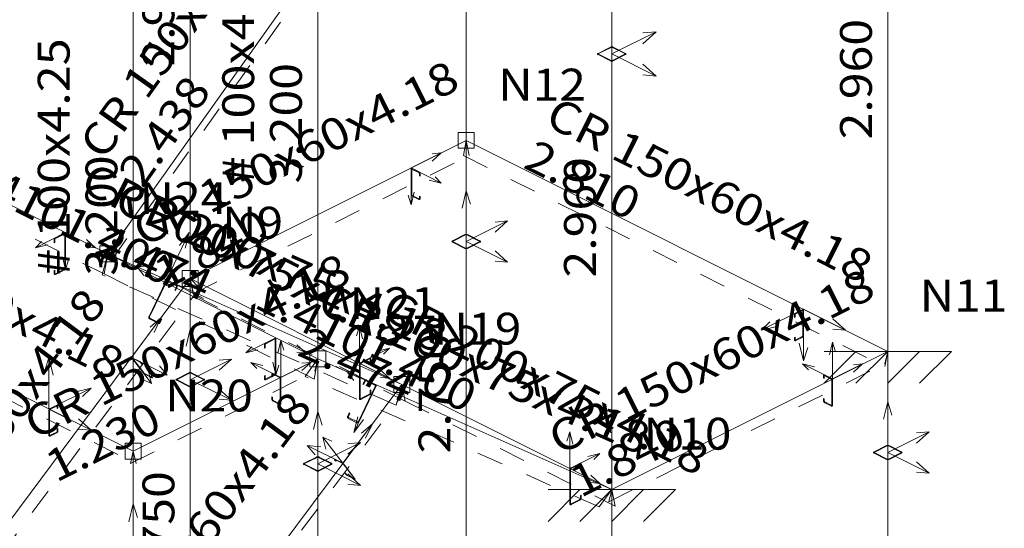
# Model space of a CAD drawing. Units: millimetres. Extents: x 3753 to 4114, y 715 to 856.
# Drawn here: x 3979 to 3982, y 822 to 824 of the extents above; entities that cross this region are included whole.
import ezdxf
from ezdxf.enums import TextEntityAlignment as Align

# ---------------------------------------------------------------- set-up
doc = ezdxf.new("R2010")
doc.units = ezdxf.units.MM
doc.header["$LTSCALE"] = 0.31
doc.linetypes.add('CYPE_PUNTO', pattern=[0.075, 0, -0.075])
doc.linetypes.add('CYPE_RAYAPUNTO', pattern=[0.4125, 0.2025, -0.105, 0, -0.105])
for name, color, linetype, lineweight in [('BARRAS_DE_ACO', 7, 'Continuous', 9), ('COMPRIMENTOS_DAS_BARRAS', 2, 'Continuous', 9), ('EIXOS_NA_DIRECAO_X', 12, 'Continuous', 9), ('EIXOS_NA_DIRECAO_Y', 9, 'Continuous', 9), ('EIXOS_NA_DIRECAO_Z', 10, 'Continuous', 9), ('NOS', 152, 'Continuous', 9), ('REFERENCIA_DAS_BARRAS', 2, 'Continuous', 9), ('REFERENCIAS_DOS_NOS', 2, 'Continuous', 9)]:
    doc.layers.add(name, color=color, linetype=linetype, lineweight=lineweight)
doc.styles.add('CYPETXT', font='romans', dxfattribs={"height": 0.2})

# ---------------------------------------------------------------- blocks, each defined once
blk = doc.blocks.new('RXRYRZRXXRYYRZZ')
at = {"layer": 'NOS'}
for p, q in [((-0.3, 0.075), (0.3, 0.075)), ((-0.15, 0.075), (-0.3, -0.075)), ((0, 0.075), (-0.15, -0.075)), ((0.15, 0.075), (0, -0.075)), ((0.3, 0.075), (0.15, -0.075))]:
    blk.add_line(p, q, dxfattribs=at)

msp = doc.modelspace()

# ---------------------------------------------------------------- linework, layer by layer
at = {"layer": 'BARRAS_DE_ACO'}
for p, q in [((3980.3592, 823.795), (3980.3592, 825.8457)), ((3979.3183, 823.2746), (3979.3183, 825.3253)), ((3979.7992, 822.9716), (3979.7992, 825.1886)), ((3981.9488, 823.0002), (3981.9488, 825.0509)), ((3979.0072, 823.3675), (3980.1159, 824.9265)), ((3979.1034, 822.6237), (3979.1034, 824.8407)), ((3980.9079, 822.4798), (3980.9079, 824.5305)), ((3979.3183, 823.2746), (3980.3592, 823.795)), ((3980.3592, 823.795), (3981.9488, 823.0002)), ((3980.3592, 821.8897), (3980.3592, 823.795)), ((3978.2096, 823.7663), (3979.0072, 823.3675)), ((3977.5138, 823.4184), (3979.1034, 822.6237)), ((3979.0072, 823.3675), (3979.7992, 822.9716)), ((3980.1159, 822.8757), (3979.0072, 823.3675)), ((3978.2096, 821.7883), (3979.3183, 823.2746)), ((3979.3183, 823.2746), (3980.1159, 822.8757)), ((3979.3183, 821.3693), (3979.3183, 823.2746)), ((3980.9079, 822.4798), (3981.9488, 823.0002)), ((3981.9488, 821.0949), (3981.9488, 823.0002)), ((3979.1034, 822.6237), (3979.7992, 822.9716)), ((3980.9079, 822.4798), (3979.7992, 822.9716)), ((3979.7992, 820.9936), (3979.7992, 822.9716)), ((3979.0072, 821.3895), (3980.1159, 822.8757)), ((3980.1159, 822.8757), (3980.9079, 822.4798)), ((3979.1034, 820.6457), (3979.1034, 822.6237)), ((3980.9079, 820.5745), (3980.9079, 822.4798))]:
    msp.add_line(p, q, dxfattribs=at)
at = {"layer": 'BARRAS_DE_ACO', "linetype": 'CYPE_RAYAPUNTO'}
for p, q in [((3979.0216, 823.3438), (3980.1304, 824.9027)), ((3979.3291, 823.2172), (3980.37, 823.7376)), ((3980.3484, 823.7376), (3981.9379, 822.9428)), ((3978.1964, 823.6905), (3978.9941, 823.2917)), ((3977.5246, 823.3719), (3979.1142, 822.5771)), ((3980.0946, 822.797), (3978.9858, 823.2888)), ((3978.9941, 823.2917), (3979.786, 822.8957)), ((3978.2444, 821.7521), (3979.3531, 823.2383)), ((3979.3315, 823.2118), (3980.1291, 822.813)), ((3979.0925, 822.5771), (3979.7883, 822.925)), ((3980.8971, 822.4332), (3981.9379, 822.9536)), ((3980.8602, 822.4142), (3979.7515, 822.906)), ((3979.0204, 821.3641), (3980.1291, 822.8503)), ((3980.1291, 822.813), (3980.921, 822.4171))]:
    msp.add_line(p, q, dxfattribs=at)
at = {"layer": 'BARRAS_DE_ACO', "linetype": 'CYPE_PUNTO'}
for p, q in [((3980.3592, 823.795), (3980.3484, 823.7376)), ((3980.3592, 823.795), (3980.37, 823.7376)), ((3979.0072, 823.3675), (3978.9858, 823.2888)), ((3979.0072, 823.3675), (3978.9941, 823.2917)), ((3979.0072, 823.3675), (3978.9941, 823.2917)), ((3979.0072, 823.3675), (3979.0216, 823.3438)), ((3979.3183, 823.2746), (3979.3315, 823.2118)), ((3979.3183, 823.2746), (3979.3291, 823.2172)), ((3979.3183, 823.2746), (3979.3531, 823.2383)), ((3981.9488, 823.0002), (3981.9379, 822.9536)), ((3981.9488, 823.0002), (3981.9379, 822.9428)), ((3979.7992, 822.9716), (3979.7515, 822.906)), ((3979.7992, 822.9716), (3979.786, 822.8957)), ((3979.7992, 822.9716), (3979.7883, 822.925)), ((3980.1159, 822.8757), (3980.0946, 822.797)), ((3980.1159, 822.8757), (3980.1291, 822.813)), ((3980.1159, 822.8757), (3980.1291, 822.813)), ((3980.1159, 822.8757), (3980.1291, 822.8503)), ((3979.1034, 822.6237), (3979.0925, 822.5771)), ((3979.1034, 822.6237), (3979.1142, 822.5771)), ((3980.9079, 822.4798), (3980.8602, 822.4142)), ((3980.9079, 822.4798), (3980.8971, 822.4332)), ((3980.9079, 822.4798), (3980.921, 822.4171))]:
    msp.add_line(p, q, dxfattribs=at)
at = {"layer": 'BARRAS_DE_ACO'}
for points in [[(3980.9031, 824.0945), (3980.9041, 824.0941), (3980.9053, 824.0937), (3980.9066, 824.0936), (3980.9079, 824.0935), (3980.9092, 824.0936), (3980.9105, 824.0937), (3980.9117, 824.0941), (3980.9127, 824.0945), (3980.9597, 824.118), (3980.9605, 824.1185), (3980.9611, 824.1191), (3980.9615, 824.1197), (3980.9616, 824.1204), (3980.9615, 824.121), (3980.9611, 824.1217), (3980.9605, 824.1223), (3980.9597, 824.1228), (3980.9127, 824.1462), (3980.9117, 824.1467), (3980.9105, 824.147), (3980.9092, 824.1472), (3980.9079, 824.1472), (3980.9066, 824.1472), (3980.9053, 824.147), (3980.9041, 824.1467), (3980.9031, 824.1462), (3980.8561, 824.1228), (3980.8553, 824.1223), (3980.8547, 824.1217), (3980.8543, 824.121), (3980.8541, 824.1204), (3980.8543, 824.1197), (3980.8547, 824.1191), (3980.8553, 824.1185), (3980.8561, 824.118), (3980.9031, 824.0945)], [(3980.8585, 824.1192), (3980.8581, 824.1194), (3980.8578, 824.1197), (3980.8576, 824.12), (3980.8575, 824.1204), (3980.8576, 824.1207), (3980.8578, 824.121), (3980.8581, 824.1213), (3980.8585, 824.1216), (3980.9055, 824.145), (3980.906, 824.1453), (3980.9066, 824.1454), (3980.9072, 824.1455), (3980.9079, 824.1455), (3980.9086, 824.1455), (3980.9092, 824.1454), (3980.9098, 824.1453), (3980.9103, 824.145), (3980.9573, 824.1216), (3980.9577, 824.1213), (3980.958, 824.121), (3980.9582, 824.1207), (3980.9582, 824.1204), (3980.9582, 824.12), (3980.958, 824.1197), (3980.9577, 824.1194), (3980.9573, 824.1192), (3980.9103, 824.0957), (3980.9098, 824.0955), (3980.9092, 824.0953), (3980.9086, 824.0952), (3980.9079, 824.0952), (3980.9072, 824.0952), (3980.9066, 824.0953), (3980.906, 824.0955), (3980.9055, 824.0957), (3980.8585, 824.1192)], [(3980.1557, 823.6856), (3980.1553, 823.6858), (3980.1548, 823.6859), (3980.1544, 823.6858), (3980.1541, 823.6856), (3980.1538, 823.6853), (3980.1536, 823.6849), (3980.1534, 823.6845), (3980.1534, 823.6839), (3980.1534, 823.5916), (3980.1534, 823.591), (3980.1536, 823.5904), (3980.1538, 823.5898), (3980.1541, 823.5892), (3980.1544, 823.5887), (3980.1548, 823.5882), (3980.1553, 823.5878), (3980.1557, 823.5875), (3980.1802, 823.5753), (3980.1807, 823.5751), (3980.1811, 823.575), (3980.1815, 823.5751), (3980.1819, 823.5753), (3980.1822, 823.5756), (3980.1824, 823.576), (3980.1825, 823.5764), (3980.1826, 823.577), (3980.1826, 823.585), (3980.185, 823.5839), (3980.185, 823.5758), (3980.1849, 823.5747), (3980.1846, 823.5738), (3980.1842, 823.573), (3980.1836, 823.5724), (3980.1828, 823.572), (3980.182, 823.5719), (3980.1811, 823.572), (3980.1802, 823.5724), (3980.1557, 823.5846), (3980.1548, 823.5852), (3980.1539, 823.586), (3980.1531, 823.5869), (3980.1524, 823.588), (3980.1518, 823.5892), (3980.1514, 823.5904), (3980.1511, 823.5916), (3980.151, 823.5928), (3980.151, 823.6851), (3980.1511, 823.6862), (3980.1514, 823.6871), (3980.1518, 823.6879), (3980.1524, 823.6885), (3980.1531, 823.6889), (3980.1539, 823.689), (3980.1548, 823.6889), (3980.1557, 823.6885), (3980.1802, 823.6763), (3980.1811, 823.6757), (3980.182, 823.6749), (3980.1828, 823.674), (3980.1836, 823.6729), (3980.1842, 823.6718), (3980.1846, 823.6705), (3980.1849, 823.6693), (3980.185, 823.6681), (3980.185, 823.6601), (3980.1826, 823.6613), (3980.1826, 823.6693), (3980.1825, 823.6699), (3980.1824, 823.6705), (3980.1822, 823.6711), (3980.1819, 823.6717), (3980.1815, 823.6723), (3980.1811, 823.6727), (3980.1807, 823.6731), (3980.1802, 823.6734), (3980.1557, 823.6856)], [(3978.8429, 823.442), (3978.8434, 823.4422), (3978.8438, 823.4423), (3978.8443, 823.4422), (3978.8446, 823.442), (3978.8449, 823.4417), (3978.8451, 823.4413), (3978.8453, 823.4409), (3978.8453, 823.4403), (3978.8453, 823.3133), (3978.8453, 823.3128), (3978.8451, 823.3121), (3978.8449, 823.3115), (3978.8446, 823.3109), (3978.8443, 823.3104), (3978.8438, 823.3099), (3978.8434, 823.3095), (3978.8429, 823.3093), (3978.81, 823.2928), (3978.8095, 823.2926), (3978.8091, 823.2925), (3978.8087, 823.2926), (3978.8083, 823.2928), (3978.808, 823.2931), (3978.8078, 823.2935), (3978.8077, 823.2939), (3978.8076, 823.2945), (3978.8076, 823.306), (3978.8052, 823.3048), (3978.8052, 823.2933), (3978.8053, 823.2922), (3978.8056, 823.2913), (3978.806, 823.2905), (3978.8066, 823.2899), (3978.8073, 823.2895), (3978.8082, 823.2894), (3978.8091, 823.2895), (3978.81, 823.2899), (3978.8429, 823.3064), (3978.8439, 823.3069), (3978.8448, 823.3077), (3978.8456, 823.3087), (3978.8463, 823.3097), (3978.8469, 823.3109), (3978.8473, 823.3121), (3978.8476, 823.3133), (3978.8477, 823.3145), (3978.8477, 823.4415), (3978.8476, 823.4426), (3978.8473, 823.4435), (3978.8469, 823.4443), (3978.8463, 823.4449), (3978.8456, 823.4453), (3978.8448, 823.4454), (3978.8439, 823.4453), (3978.8429, 823.4449), (3978.81, 823.4284), (3978.8091, 823.4279), (3978.8082, 823.4271), (3978.8073, 823.4262), (3978.8066, 823.4251), (3978.806, 823.4239), (3978.8056, 823.4227), (3978.8053, 823.4215), (3978.8052, 823.4203), (3978.8052, 823.4088), (3978.8076, 823.4099), (3978.8076, 823.4215), (3978.8077, 823.4221), (3978.8078, 823.4227), (3978.808, 823.4233), (3978.8083, 823.4239), (3978.8087, 823.4244), (3978.8091, 823.4249), (3978.8095, 823.4253), (3978.81, 823.4255), (3978.8429, 823.442)], [(3980.3544, 823.3881), (3980.3554, 823.3876), (3980.3566, 823.3873), (3980.3579, 823.3871), (3980.3592, 823.3871), (3980.3605, 823.3871), (3980.3618, 823.3873), (3980.363, 823.3876), (3980.364, 823.3881), (3980.4109, 823.4115), (3980.4118, 823.412), (3980.4124, 823.4126), (3980.4128, 823.4133), (3980.4129, 823.4139), (3980.4128, 823.4146), (3980.4124, 823.4152), (3980.4118, 823.4158), (3980.4109, 823.4163), (3980.364, 823.4398), (3980.363, 823.4402), (3980.3618, 823.4405), (3980.3605, 823.4407), (3980.3592, 823.4408), (3980.3579, 823.4407), (3980.3566, 823.4405), (3980.3554, 823.4402), (3980.3544, 823.4398), (3980.3074, 823.4163), (3980.3066, 823.4158), (3980.3059, 823.4152), (3980.3056, 823.4146), (3980.3054, 823.4139), (3980.3056, 823.4133), (3980.3059, 823.4126), (3980.3066, 823.412), (3980.3074, 823.4115), (3980.3544, 823.3881)], [(3980.3098, 823.4127), (3980.3094, 823.413), (3980.3091, 823.4133), (3980.3089, 823.4136), (3980.3088, 823.4139), (3980.3089, 823.4143), (3980.3091, 823.4146), (3980.3094, 823.4149), (3980.3098, 823.4151), (3980.3568, 823.4386), (3980.3573, 823.4388), (3980.3579, 823.439), (3980.3585, 823.4391), (3980.3592, 823.4391), (3980.3598, 823.4391), (3980.3605, 823.439), (3980.3611, 823.4388), (3980.3616, 823.4386), (3980.4085, 823.4151), (3980.409, 823.4149), (3980.4093, 823.4146), (3980.4095, 823.4143), (3980.4095, 823.4139), (3980.4095, 823.4136), (3980.4093, 823.4133), (3980.409, 823.413), (3980.4085, 823.4127), (3980.3616, 823.3893), (3980.3611, 823.389), (3980.3605, 823.3889), (3980.3598, 823.3888), (3980.3592, 823.3888), (3980.3585, 823.3888), (3980.3579, 823.3889), (3980.3573, 823.389), (3980.3568, 823.3893), (3980.3098, 823.4127)], [(3979.1661, 823.1255), (3979.1656, 823.1258), (3979.1653, 823.1262), (3979.165, 823.1267), (3979.1648, 823.1273), (3979.1647, 823.1279), (3979.1648, 823.1285), (3979.1649, 823.1291), (3979.1651, 823.1297), (3979.2284, 823.262), (3979.2287, 823.2625), (3979.2292, 823.263), (3979.2296, 823.2634), (3979.2301, 823.2637), (3979.2307, 823.2639), (3979.2312, 823.264), (3979.2317, 823.264), (3979.2322, 823.2638), (3979.2652, 823.2473), (3979.2656, 823.247), (3979.266, 823.2466), (3979.2663, 823.2461), (3979.2664, 823.2456), (3979.2665, 823.245), (3979.2665, 823.2444), (3979.2664, 823.2437), (3979.2661, 823.2431), (3979.2604, 823.2311), (3979.2627, 823.2299), (3979.2685, 823.2419), (3979.269, 823.2432), (3979.2692, 823.2444), (3979.2693, 823.2457), (3979.2691, 823.2469), (3979.2688, 823.248), (3979.2682, 823.249), (3979.2675, 823.2497), (3979.2666, 823.2503), (3979.2337, 823.2668), (3979.2327, 823.2672), (3979.2316, 823.2673), (3979.2306, 823.2671), (3979.2295, 823.2667), (3979.2285, 823.2661), (3979.2275, 823.2653), (3979.2267, 823.2643), (3979.2261, 823.2631), (3979.1628, 823.1309), (3979.1623, 823.1297), (3979.162, 823.1284), (3979.162, 823.1272), (3979.1621, 823.126), (3979.1625, 823.1248), (3979.163, 823.1239), (3979.1638, 823.1231), (3979.1646, 823.1225), (3979.1976, 823.106), (3979.1986, 823.1057), (3979.1996, 823.1056), (3979.2007, 823.1057), (3979.2018, 823.1061), (3979.2028, 823.1068), (3979.2037, 823.1076), (3979.2046, 823.1086), (3979.2052, 823.1097), (3979.211, 823.1217), (3979.2086, 823.1229), (3979.2028, 823.1109), (3979.2025, 823.1103), (3979.2021, 823.1098), (3979.2016, 823.1094), (3979.2011, 823.1091), (3979.2006, 823.1089), (3979.2, 823.1088), (3979.1995, 823.1089), (3979.199, 823.1091), (3979.1661, 823.1255)], [(3981.6261, 823.1539), (3981.6266, 823.1541), (3981.627, 823.1541), (3981.6274, 823.1541), (3981.6278, 823.1539), (3981.6281, 823.1536), (3981.6283, 823.1532), (3981.6284, 823.1527), (3981.6285, 823.1522), (3981.6285, 823.0598), (3981.6284, 823.0593), (3981.6283, 823.0586), (3981.6281, 823.058), (3981.6278, 823.0574), (3981.6274, 823.0569), (3981.627, 823.0564), (3981.6266, 823.056), (3981.6261, 823.0558), (3981.6016, 823.0435), (3981.6012, 823.0433), (3981.6007, 823.0433), (3981.6003, 823.0434), (3981.6, 823.0435), (3981.5997, 823.0438), (3981.5994, 823.0442), (3981.5993, 823.0447), (3981.5993, 823.0452), (3981.5993, 823.0533), (3981.5969, 823.0521), (3981.5969, 823.0441), (3981.597, 823.043), (3981.5973, 823.042), (3981.5977, 823.0412), (3981.5983, 823.0406), (3981.599, 823.0403), (3981.5998, 823.0402), (3981.6007, 823.0403), (3981.6016, 823.0406), (3981.6261, 823.0529), (3981.627, 823.0534), (3981.6279, 823.0542), (3981.6287, 823.0552), (3981.6295, 823.0562), (3981.63, 823.0574), (3981.6305, 823.0586), (3981.6308, 823.0598), (3981.6308, 823.061), (3981.6308, 823.1534), (3981.6308, 823.1544), (3981.6305, 823.1554), (3981.63, 823.1562), (3981.6295, 823.1568), (3981.6287, 823.1571), (3981.6279, 823.1573), (3981.627, 823.1571), (3981.6261, 823.1568), (3981.6016, 823.1445), (3981.6007, 823.144), (3981.5998, 823.1432), (3981.599, 823.1423), (3981.5983, 823.1412), (3981.5977, 823.14), (3981.5973, 823.1388), (3981.597, 823.1376), (3981.5969, 823.1364), (3981.5969, 823.1283), (3981.5993, 823.1295), (3981.5993, 823.1376), (3981.5993, 823.1382), (3981.5994, 823.1388), (3981.5997, 823.1394), (3981.6, 823.14), (3981.6003, 823.1405), (3981.6007, 823.141), (3981.6012, 823.1414), (3981.6016, 823.1417), (3981.6261, 823.1539)], [(3979.636, 823.0455), (3979.6365, 823.0457), (3979.6369, 823.0457), (3979.6373, 823.0457), (3979.6377, 823.0455), (3979.638, 823.0452), (3979.6382, 823.0448), (3979.6384, 823.0443), (3979.6384, 823.0438), (3979.6384, 822.9168), (3979.6384, 822.9162), (3979.6382, 822.9156), (3979.638, 822.915), (3979.6377, 822.9144), (3979.6373, 822.9139), (3979.6369, 822.9134), (3979.6365, 822.913), (3979.636, 822.9127), (3979.6031, 822.8962), (3979.6026, 822.8961), (3979.6022, 822.896), (3979.6017, 822.8961), (3979.6014, 822.8962), (3979.6011, 822.8965), (3979.6009, 822.8969), (3979.6007, 822.8974), (3979.6007, 822.8979), (3979.6007, 822.9095), (3979.5983, 822.9083), (3979.5983, 822.8968), (3979.5984, 822.8957), (3979.5987, 822.8947), (3979.5991, 822.8939), (3979.5997, 822.8934), (3979.6004, 822.893), (3979.6013, 822.8929), (3979.6021, 822.893), (3979.6031, 822.8933), (3979.636, 822.9098), (3979.637, 822.9104), (3979.6378, 822.9112), (3979.6387, 822.9121), (3979.6394, 822.9132), (3979.64, 822.9144), (3979.6404, 822.9156), (3979.6407, 822.9168), (3979.6408, 822.918), (3979.6408, 823.045), (3979.6407, 823.046), (3979.6404, 823.047), (3979.64, 823.0478), (3979.6394, 823.0484), (3979.6387, 823.0487), (3979.6378, 823.0488), (3979.637, 823.0487), (3979.636, 823.0484), (3979.6031, 823.0319), (3979.6021, 823.0313), (3979.6013, 823.0306), (3979.6004, 823.0296), (3979.5997, 823.0285), (3979.5991, 823.0274), (3979.5987, 823.0261), (3979.5984, 823.0249), (3979.5983, 823.0237), (3979.5983, 823.0122), (3979.6007, 823.0134), (3979.6007, 823.0249), (3979.6007, 823.0255), (3979.6009, 823.0261), (3979.6011, 823.0267), (3979.6014, 823.0273), (3979.6017, 823.0279), (3979.6022, 823.0283), (3979.6026, 823.0287), (3979.6031, 823.029), (3979.636, 823.0455)], [(3979.1026, 822.9732), (3979.1022, 822.9734), (3979.1018, 822.9735), (3979.1016, 822.9736), (3979.1014, 822.9736), (3979.1013, 822.9734), (3979.1013, 822.9733), (3979.1014, 822.973), (3979.1016, 822.9727), (3979.1443, 822.9179), (3979.1446, 822.9175), (3979.145, 822.9171), (3979.1454, 822.9167), (3979.1459, 822.9163), (3979.1464, 822.9159), (3979.147, 822.9156), (3979.1475, 822.9152), (3979.148, 822.915), (3979.1725, 822.9027), (3979.1729, 822.9025), (3979.1733, 822.9024), (3979.1735, 822.9024), (3979.1737, 822.9024), (3979.1738, 822.9025), (3979.1738, 822.9027), (3979.1737, 822.903), (3979.1735, 822.9033), (3979.1698, 822.9081), (3979.1721, 822.9069), (3979.1758, 822.9021), (3979.1763, 822.9015), (3979.1765, 822.901), (3979.1765, 822.9006), (3979.1764, 822.9004), (3979.176, 822.9003), (3979.1754, 822.9004), (3979.1747, 822.9006), (3979.1738, 822.901), (3979.1493, 822.9133), (3979.1483, 822.9138), (3979.1473, 822.9144), (3979.1462, 822.9152), (3979.1452, 822.9159), (3979.1442, 822.9168), (3979.1433, 822.9176), (3979.1425, 822.9183), (3979.1419, 822.9191), (3979.0992, 822.9739), (3979.0988, 822.9745), (3979.0986, 822.975), (3979.0986, 822.9754), (3979.0987, 822.9756), (3979.0991, 822.9757), (3979.0997, 822.9756), (3979.1004, 822.9753), (3979.1013, 822.9749), (3979.1258, 822.9627), (3979.1268, 822.9622), (3979.1278, 822.9615), (3979.1289, 822.9608), (3979.1299, 822.96), (3979.1309, 822.9592), (3979.1318, 822.9584), (3979.1326, 822.9576), (3979.1332, 822.9569), (3979.1369, 822.9521), (3979.1345, 822.9533), (3979.1308, 822.9581), (3979.1305, 822.9584), (3979.1301, 822.9588), (3979.1297, 822.9592), (3979.1292, 822.9596), (3979.1287, 822.96), (3979.1281, 822.9604), (3979.1276, 822.9607), (3979.1271, 822.961), (3979.1026, 822.9732)], [(3979.9611, 822.8222), (3979.9607, 822.822), (3979.9602, 822.822), (3979.9598, 822.822), (3979.9595, 822.8222), (3979.9592, 822.8225), (3979.959, 822.8229), (3979.9588, 822.8234), (3979.9588, 822.8239), (3979.9588, 822.9509), (3979.9588, 822.9515), (3979.959, 822.9521), (3979.9592, 822.9527), (3979.9595, 822.9533), (3979.9598, 822.9538), (3979.9602, 822.9543), (3979.9607, 822.9547), (3979.9611, 822.955), (3979.9941, 822.9715), (3979.9946, 822.9716), (3979.995, 822.9717), (3979.9954, 822.9716), (3979.9958, 822.9714), (3979.9961, 822.9712), (3979.9963, 822.9708), (3979.9964, 822.9703), (3979.9965, 822.9697), (3979.9965, 822.9582), (3979.9988, 822.9594), (3979.9988, 822.9709), (3979.9987, 822.972), (3979.9985, 822.973), (3979.998, 822.9737), (3979.9975, 822.9743), (3979.9967, 822.9747), (3979.9959, 822.9748), (3979.995, 822.9747), (3979.9941, 822.9744), (3979.9611, 822.9579), (3979.9602, 822.9573), (3979.9593, 822.9565), (3979.9585, 822.9556), (3979.9578, 822.9545), (3979.9572, 822.9533), (3979.9568, 822.9521), (3979.9565, 822.9509), (3979.9564, 822.9497), (3979.9564, 822.8227), (3979.9565, 822.8217), (3979.9568, 822.8207), (3979.9572, 822.8199), (3979.9578, 822.8193), (3979.9585, 822.819), (3979.9593, 822.8188), (3979.9602, 822.819), (3979.9611, 822.8193), (3979.9941, 822.8358), (3979.995, 822.8364), (3979.9959, 822.8371), (3979.9967, 822.8381), (3979.9975, 822.8392), (3979.998, 822.8403), (3979.9985, 822.8416), (3979.9987, 822.8428), (3979.9988, 822.8439), (3979.9988, 822.8555), (3979.9965, 822.8543), (3979.9965, 822.8428), (3979.9964, 822.8422), (3979.9963, 822.8416), (3979.9961, 822.841), (3979.9958, 822.8404), (3979.9954, 822.8398), (3979.995, 822.8394), (3979.9946, 822.839), (3979.9941, 822.8387), (3979.9611, 822.8222)], [(3979.3135, 822.8676), (3979.3145, 822.8672), (3979.3157, 822.8669), (3979.317, 822.8667), (3979.3183, 822.8666), (3979.3196, 822.8667), (3979.3209, 822.8669), (3979.3221, 822.8672), (3979.3231, 822.8676), (3979.3701, 822.8911), (3979.3709, 822.8916), (3979.3716, 822.8922), (3979.3719, 822.8928), (3979.3721, 822.8935), (3979.3719, 822.8942), (3979.3716, 822.8948), (3979.3709, 822.8954), (3979.3701, 822.8959), (3979.3231, 822.9194), (3979.3221, 822.9198), (3979.3209, 822.9201), (3979.3196, 822.9203), (3979.3183, 822.9204), (3979.317, 822.9203), (3979.3157, 822.9201), (3979.3145, 822.9198), (3979.3135, 822.9194), (3979.2666, 822.8959), (3979.2657, 822.8954), (3979.2651, 822.8948), (3979.2647, 822.8942), (3979.2646, 822.8935), (3979.2647, 822.8928), (3979.2651, 822.8922), (3979.2657, 822.8916), (3979.2666, 822.8911), (3979.3135, 822.8676)], [(3979.269, 822.8923), (3979.2685, 822.8926), (3979.2682, 822.8929), (3979.268, 822.8932), (3979.268, 822.8935), (3979.268, 822.8938), (3979.2682, 822.8942), (3979.2685, 822.8944), (3979.269, 822.8947), (3979.3159, 822.9182), (3979.3164, 822.9184), (3979.317, 822.9185), (3979.3177, 822.9186), (3979.3183, 822.9187), (3979.319, 822.9186), (3979.3196, 822.9185), (3979.3202, 822.9184), (3979.3207, 822.9182), (3979.3677, 822.8947), (3979.3681, 822.8944), (3979.3684, 822.8942), (3979.3686, 822.8938), (3979.3687, 822.8935), (3979.3686, 822.8932), (3979.3684, 822.8929), (3979.3681, 822.8926), (3979.3677, 822.8923), (3979.3207, 822.8688), (3979.3202, 822.8686), (3979.3196, 822.8685), (3979.319, 822.8684), (3979.3183, 822.8683), (3979.3177, 822.8684), (3979.317, 822.8685), (3979.3164, 822.8686), (3979.3159, 822.8688), (3979.269, 822.8923)], [(3979.6553, 822.8033), (3979.6557, 822.8031), (3979.6562, 822.8031), (3979.6566, 822.8031), (3979.6569, 822.8033), (3979.6572, 822.8036), (3979.6574, 822.804), (3979.6576, 822.8045), (3979.6576, 822.805), (3979.6576, 822.8974), (3979.6576, 822.898), (3979.6574, 822.8986), (3979.6572, 822.8992), (3979.6569, 822.8998), (3979.6566, 822.9003), (3979.6562, 822.9008), (3979.6557, 822.9012), (3979.6553, 822.9014), (3979.6308, 822.9137), (3979.6303, 822.9139), (3979.6299, 822.9139), (3979.6295, 822.9139), (3979.6291, 822.9137), (3979.6288, 822.9134), (3979.6286, 822.913), (3979.6285, 822.9125), (3979.6284, 822.912), (3979.6284, 822.9039), (3979.6261, 822.9051), (3979.6261, 822.9132), (3979.6261, 822.9142), (3979.6264, 822.9152), (3979.6269, 822.916), (3979.6274, 822.9166), (3979.6282, 822.9169), (3979.629, 822.917), (3979.6299, 822.9169), (3979.6308, 822.9166), (3979.6553, 822.9043), (3979.6562, 822.9038), (3979.6571, 822.903), (3979.6579, 822.902), (3979.6586, 822.901), (3979.6592, 822.8998), (3979.6596, 822.8986), (3979.6599, 822.8974), (3979.66, 822.8962), (3979.66, 822.8038), (3979.6599, 822.8028), (3979.6596, 822.8018), (3979.6592, 822.801), (3979.6586, 822.8004), (3979.6579, 822.8001), (3979.6571, 822.8), (3979.6562, 822.8001), (3979.6553, 822.8004), (3979.6308, 822.8127), (3979.6299, 822.8132), (3979.629, 822.814), (3979.6282, 822.8149), (3979.6274, 822.816), (3979.6269, 822.8172), (3979.6264, 822.8184), (3979.6261, 822.8196), (3979.6261, 822.8208), (3979.6261, 822.8289), (3979.6284, 822.8277), (3979.6284, 822.8196), (3979.6285, 822.819), (3979.6286, 822.8184), (3979.6288, 822.8178), (3979.6291, 822.8172), (3979.6295, 822.8167), (3979.6299, 822.8162), (3979.6303, 822.8158), (3979.6308, 822.8156), (3979.6553, 822.8033)], [(3980.0147, 822.8725), (3980.0152, 822.8723), (3980.0155, 822.8719), (3980.0158, 822.8714), (3980.016, 822.8708), (3980.0161, 822.8702), (3980.016, 822.8696), (3980.0159, 822.869), (3980.0157, 822.8683), (3979.9524, 822.7361), (3979.952, 822.7356), (3979.9516, 822.7351), (3979.9512, 822.7346), (3979.9507, 822.7343), (3979.9501, 822.7341), (3979.9496, 822.7341), (3979.9491, 822.7341), (3979.9486, 822.7343), (3979.9156, 822.7508), (3979.9152, 822.7511), (3979.9148, 822.7515), (3979.9145, 822.7519), (3979.9144, 822.7525), (3979.9143, 822.7531), (3979.9143, 822.7537), (3979.9144, 822.7544), (3979.9147, 822.755), (3979.9204, 822.767), (3979.9181, 822.7682), (3979.9123, 822.7561), (3979.9118, 822.7549), (3979.9116, 822.7537), (3979.9115, 822.7524), (3979.9117, 822.7512), (3979.912, 822.7501), (3979.9126, 822.7491), (3979.9133, 822.7483), (3979.9142, 822.7478), (3979.9471, 822.7313), (3979.9481, 822.7309), (3979.9492, 822.7308), (3979.9502, 822.731), (3979.9513, 822.7314), (3979.9523, 822.732), (3979.9533, 822.7328), (3979.9541, 822.7338), (3979.9547, 822.7349), (3980.018, 822.8672), (3980.0185, 822.8684), (3980.0188, 822.8697), (3980.0188, 822.8709), (3980.0187, 822.8721), (3980.0183, 822.8732), (3980.0178, 822.8742), (3980.017, 822.875), (3980.0162, 822.8756), (3979.9832, 822.892), (3979.9822, 822.8924), (3979.9812, 822.8925), (3979.9801, 822.8923), (3979.979, 822.8919), (3979.978, 822.8913), (3979.9771, 822.8905), (3979.9762, 822.8895), (3979.9756, 822.8884), (3979.9698, 822.8764), (3979.9722, 822.8752), (3979.978, 822.8872), (3979.9783, 822.8878), (3979.9787, 822.8883), (3979.9792, 822.8887), (3979.9797, 822.889), (3979.9802, 822.8892), (3979.9807, 822.8893), (3979.9813, 822.8892), (3979.9818, 822.889), (3980.0147, 822.8725)], [(3981.7359, 822.7974), (3981.7363, 822.7973), (3981.7368, 822.7972), (3981.7372, 822.7973), (3981.7375, 822.7975), (3981.7378, 822.7978), (3981.738, 822.7981), (3981.7382, 822.7986), (3981.7382, 822.7992), (3981.7382, 822.8915), (3981.7382, 822.8921), (3981.738, 822.8927), (3981.7378, 822.8933), (3981.7375, 822.8939), (3981.7372, 822.8944), (3981.7368, 822.8949), (3981.7363, 822.8953), (3981.7359, 822.8956), (3981.7114, 822.9078), (3981.7109, 822.908), (3981.7105, 822.9081), (3981.7101, 822.908), (3981.7097, 822.9078), (3981.7094, 822.9075), (3981.7092, 822.9071), (3981.7091, 822.9066), (3981.709, 822.9061), (3981.709, 822.898), (3981.7066, 822.8992), (3981.7066, 822.9073), (3981.7067, 822.9084), (3981.707, 822.9093), (3981.7074, 822.9101), (3981.708, 822.9107), (3981.7087, 822.9111), (3981.7096, 822.9112), (3981.7105, 822.9111), (3981.7114, 822.9107), (3981.7359, 822.8985), (3981.7368, 822.8979), (3981.7377, 822.8971), (3981.7385, 822.8962), (3981.7392, 822.8951), (3981.7398, 822.8939), (3981.7402, 822.8927), (3981.7405, 822.8915), (3981.7406, 822.8903), (3981.7406, 822.798), (3981.7405, 822.7969), (3981.7402, 822.7959), (3981.7398, 822.7952), (3981.7392, 822.7946), (3981.7385, 822.7942), (3981.7377, 822.7941), (3981.7368, 822.7942), (3981.7359, 822.7946), (3981.7114, 822.8068), (3981.7105, 822.8074), (3981.7096, 822.8081), (3981.7087, 822.8091), (3981.708, 822.8102), (3981.7074, 822.8113), (3981.707, 822.8126), (3981.7067, 822.8138), (3981.7066, 822.8149), (3981.7066, 822.823), (3981.709, 822.8218), (3981.709, 822.8138), (3981.7091, 822.8132), (3981.7092, 822.8126), (3981.7094, 822.812), (3981.7097, 822.8114), (3981.7101, 822.8108), (3981.7105, 822.8104), (3981.7109, 822.81), (3981.7114, 822.8097), (3981.7359, 822.7974)], [(3978.7902, 822.684), (3978.7897, 822.6838), (3978.7893, 822.6837), (3978.7889, 822.6838), (3978.7885, 822.684), (3978.7882, 822.6843), (3978.788, 822.6846), (3978.7879, 822.6851), (3978.7878, 822.6857), (3978.7878, 822.778), (3978.7879, 822.7786), (3978.788, 822.7792), (3978.7882, 822.7798), (3978.7885, 822.7804), (3978.7889, 822.7809), (3978.7893, 822.7814), (3978.7897, 822.7818), (3978.7902, 822.7821), (3978.8147, 822.7943), (3978.8151, 822.7945), (3978.8156, 822.7946), (3978.816, 822.7945), (3978.8163, 822.7943), (3978.8166, 822.794), (3978.8168, 822.7936), (3978.817, 822.7932), (3978.817, 822.7926), (3978.817, 822.7845), (3978.8194, 822.7857), (3978.8194, 822.7938), (3978.8193, 822.7949), (3978.819, 822.7958), (3978.8186, 822.7966), (3978.818, 822.7972), (3978.8173, 822.7976), (3978.8165, 822.7977), (3978.8156, 822.7976), (3978.8147, 822.7972), (3978.7902, 822.785), (3978.7893, 822.7844), (3978.7884, 822.7836), (3978.7875, 822.7827), (3978.7868, 822.7816), (3978.7862, 822.7804), (3978.7858, 822.7792), (3978.7855, 822.778), (3978.7854, 822.7768), (3978.7854, 822.6845), (3978.7855, 822.6834), (3978.7858, 822.6824), (3978.7862, 822.6817), (3978.7868, 822.6811), (3978.7875, 822.6807), (3978.7884, 822.6806), (3978.7893, 822.6807), (3978.7902, 822.6811), (3978.8147, 822.6933), (3978.8156, 822.6939), (3978.8165, 822.6946), (3978.8173, 822.6956), (3978.818, 822.6967), (3978.8186, 822.6978), (3978.819, 822.6991), (3978.8193, 822.7003), (3978.8194, 822.7015), (3978.8194, 822.7095), (3978.817, 822.7083), (3978.817, 822.7003), (3978.817, 822.6997), (3978.8168, 822.6991), (3978.8166, 822.6985), (3978.8163, 822.6979), (3978.816, 822.6973), (3978.8156, 822.6969), (3978.8151, 822.6965), (3978.8147, 822.6962), (3978.7902, 822.684)], [(3981.9439, 822.5933), (3981.945, 822.5928), (3981.9462, 822.5925), (3981.9474, 822.5923), (3981.9488, 822.5923), (3981.9501, 822.5923), (3981.9514, 822.5925), (3981.9525, 822.5928), (3981.9536, 822.5933), (3982.0005, 822.6167), (3982.0014, 822.6173), (3982.002, 822.6178), (3982.0024, 822.6185), (3982.0025, 822.6191), (3982.0024, 822.6198), (3982.002, 822.6204), (3982.0014, 822.621), (3982.0005, 822.6215), (3981.9536, 822.645), (3981.9525, 822.6454), (3981.9514, 822.6458), (3981.9501, 822.646), (3981.9488, 822.646), (3981.9474, 822.646), (3981.9462, 822.6458), (3981.945, 822.6454), (3981.9439, 822.645), (3981.897, 822.6215), (3981.8962, 822.621), (3981.8955, 822.6204), (3981.8951, 822.6198), (3981.895, 822.6191), (3981.8951, 822.6185), (3981.8955, 822.6178), (3981.8962, 822.6173), (3981.897, 822.6167), (3981.9439, 822.5933)], [(3981.8994, 822.6179), (3981.899, 822.6182), (3981.8987, 822.6185), (3981.8985, 822.6188), (3981.8984, 822.6191), (3981.8985, 822.6195), (3981.8987, 822.6198), (3981.899, 822.6201), (3981.8994, 822.6203), (3981.9464, 822.6438), (3981.9469, 822.644), (3981.9475, 822.6442), (3981.9481, 822.6443), (3981.9488, 822.6443), (3981.9494, 822.6443), (3981.9501, 822.6442), (3981.9506, 822.644), (3981.9512, 822.6438), (3981.9981, 822.6203), (3981.9985, 822.6201), (3981.9989, 822.6198), (3981.999, 822.6195), (3981.9991, 822.6191), (3981.999, 822.6188), (3981.9989, 822.6185), (3981.9985, 822.6182), (3981.9981, 822.6179), (3981.9512, 822.5945), (3981.9506, 822.5943), (3981.9501, 822.5941), (3981.9494, 822.594), (3981.9488, 822.594), (3981.9481, 822.594), (3981.9475, 822.5941), (3981.9469, 822.5943), (3981.9464, 822.5945), (3981.8994, 822.6179)], [(3979.7943, 822.5501), (3979.7954, 822.5496), (3979.7966, 822.5493), (3979.7978, 822.5491), (3979.7992, 822.5491), (3979.8005, 822.5491), (3979.8018, 822.5493), (3979.8029, 822.5496), (3979.804, 822.5501), (3979.8509, 822.5735), (3979.8518, 822.5741), (3979.8524, 822.5747), (3979.8528, 822.5753), (3979.8529, 822.576), (3979.8528, 822.5766), (3979.8524, 822.5773), (3979.8518, 822.5778), (3979.8509, 822.5784), (3979.804, 822.6018), (3979.8029, 822.6023), (3979.8018, 822.6026), (3979.8005, 822.6028), (3979.7992, 822.6028), (3979.7978, 822.6028), (3979.7966, 822.6026), (3979.7954, 822.6023), (3979.7943, 822.6018), (3979.7474, 822.5784), (3979.7465, 822.5778), (3979.7459, 822.5773), (3979.7455, 822.5766), (3979.7454, 822.576), (3979.7455, 822.5753), (3979.7459, 822.5747), (3979.7465, 822.5741), (3979.7474, 822.5735), (3979.7943, 822.5501)], [(3979.7498, 822.5747), (3979.7494, 822.575), (3979.7491, 822.5753), (3979.7489, 822.5756), (3979.7488, 822.576), (3979.7489, 822.5763), (3979.7491, 822.5766), (3979.7494, 822.5769), (3979.7498, 822.5772), (3979.7967, 822.6006), (3979.7973, 822.6008), (3979.7979, 822.601), (3979.7985, 822.6011), (3979.7992, 822.6011), (3979.7998, 822.6011), (3979.8005, 822.601), (3979.801, 822.6008), (3979.8016, 822.6006), (3979.8485, 822.5772), (3979.8489, 822.5769), (3979.8492, 822.5766), (3979.8494, 822.5763), (3979.8495, 822.576), (3979.8494, 822.5756), (3979.8492, 822.5753), (3979.8489, 822.575), (3979.8485, 822.5747), (3979.8016, 822.5513), (3979.801, 822.5511), (3979.8005, 822.5509), (3979.7998, 822.5508), (3979.7992, 822.5508), (3979.7985, 822.5508), (3979.7979, 822.5509), (3979.7973, 822.5511), (3979.7967, 822.5513), (3979.7498, 822.5747)], [(3979.9361, 822.5209), (3979.9366, 822.5207), (3979.9369, 822.5206), (3979.9372, 822.5205), (3979.9374, 822.5206), (3979.9375, 822.5207), (3979.9375, 822.5209), (3979.9374, 822.5211), (3979.9372, 822.5214), (3979.8945, 822.5762), (3979.8942, 822.5766), (3979.8938, 822.577), (3979.8934, 822.5774), (3979.8929, 822.5778), (3979.8923, 822.5782), (3979.8918, 822.5786), (3979.8913, 822.5789), (3979.8908, 822.5791), (3979.8663, 822.5914), (3979.8659, 822.5916), (3979.8655, 822.5917), (3979.8652, 822.5918), (3979.865, 822.5917), (3979.8649, 822.5916), (3979.865, 822.5914), (3979.8651, 822.5912), (3979.8653, 822.5909), (3979.869, 822.5861), (3979.8666, 822.5872), (3979.8629, 822.592), (3979.8625, 822.5927), (3979.8623, 822.5932), (3979.8622, 822.5935), (3979.8624, 822.5938), (3979.8628, 822.5938), (3979.8634, 822.5938), (3979.8641, 822.5935), (3979.865, 822.5931), (3979.8895, 822.5809), (3979.8904, 822.5803), (3979.8915, 822.5797), (3979.8925, 822.579), (3979.8936, 822.5782), (3979.8946, 822.5774), (3979.8955, 822.5766), (3979.8963, 822.5758), (3979.8969, 822.5751), (3979.9395, 822.5203), (3979.94, 822.5196), (3979.9402, 822.5191), (3979.9402, 822.5187), (3979.94, 822.5185), (3979.9396, 822.5184), (3979.9391, 822.5185), (3979.9383, 822.5188), (3979.9375, 822.5192), (3979.913, 822.5314), (3979.912, 822.532), (3979.911, 822.5326), (3979.9099, 822.5333), (3979.9089, 822.5341), (3979.9079, 822.5349), (3979.907, 822.5357), (3979.9062, 822.5365), (3979.9056, 822.5372), (3979.9019, 822.542), (3979.9042, 822.5408), (3979.9079, 822.536), (3979.9083, 822.5357), (3979.9086, 822.5353), (3979.9091, 822.5349), (3979.9096, 822.5345), (3979.9101, 822.5341), (3979.9106, 822.5337), (3979.9112, 822.5334), (3979.9116, 822.5331), (3979.9361, 822.5209)], [(3980.7542, 822.4257), (3980.7538, 822.4255), (3980.7533, 822.4254), (3980.7529, 822.4255), (3980.7526, 822.4257), (3980.7523, 822.426), (3980.752, 822.4264), (3980.7519, 822.4268), (3980.7519, 822.4274), (3980.7519, 822.5544), (3980.7519, 822.5549), (3980.752, 822.5555), (3980.7523, 822.5562), (3980.7526, 822.5567), (3980.7529, 822.5573), (3980.7533, 822.5578), (3980.7538, 822.5581), (3980.7542, 822.5584), (3980.7872, 822.5749), (3980.7877, 822.5751), (3980.7881, 822.5751), (3980.7885, 822.5751), (3980.7889, 822.5749), (3980.7892, 822.5746), (3980.7894, 822.5742), (3980.7895, 822.5737), (3980.7896, 822.5732), (3980.7896, 822.5617), (3980.7919, 822.5629), (3980.7919, 822.5744), (3980.7918, 822.5755), (3980.7916, 822.5764), (3980.7911, 822.5772), (3980.7905, 822.5778), (3980.7898, 822.5781), (3980.789, 822.5783), (3980.7881, 822.5782), (3980.7872, 822.5778), (3980.7542, 822.5613), (3980.7533, 822.5608), (3980.7524, 822.56), (3980.7516, 822.559), (3980.7509, 822.558), (3980.7503, 822.5568), (3980.7499, 822.5556), (3980.7496, 822.5543), (3980.7495, 822.5532), (3980.7495, 822.4262), (3980.7496, 822.4251), (3980.7499, 822.4242), (3980.7503, 822.4234), (3980.7509, 822.4228), (3980.7516, 822.4224), (3980.7524, 822.4223), (3980.7533, 822.4224), (3980.7542, 822.4228), (3980.7872, 822.4392), (3980.7881, 822.4398), (3980.789, 822.4406), (3980.7898, 822.4415), (3980.7905, 822.4426), (3980.7911, 822.4438), (3980.7916, 822.445), (3980.7918, 822.4462), (3980.7919, 822.4474), (3980.7919, 822.4589), (3980.7896, 822.4577), (3980.7896, 822.4462), (3980.7895, 822.4456), (3980.7894, 822.445), (3980.7892, 822.4444), (3980.7889, 822.4438), (3980.7885, 822.4433), (3980.7881, 822.4428), (3980.7877, 822.4424), (3980.7872, 822.4421), (3980.7542, 822.4257)]]:
    msp.add_lwpolyline(points, close=True, dxfattribs=at)
at = {"layer": 'EIXOS_NA_DIRECAO_X'}
for p, q in [((3980.9079, 824.1204), (3980.9079, 824.3254)), ((3980.151, 823.6909), (3980.2641, 823.7475)), ((3980.2302, 823.7166), (3980.2641, 823.7475)), ((3980.2302, 823.7444), (3980.2641, 823.7475)), ((3980.3436, 823.5395), (3980.3592, 823.6045)), ((3980.3592, 823.4139), (3980.3592, 823.6045)), ((3980.3747, 823.5551), (3980.3592, 823.6045)), ((3978.8477, 823.4473), (3978.9608, 823.3907)), ((3978.9269, 823.4216), (3978.9608, 823.3907)), ((3978.9269, 823.3938), (3978.9608, 823.3907)), ((3979.1599, 823.3214), (3979.1181, 823.3184)), ((3979.2289, 823.2692), (3979.1181, 823.3184)), ((3979.1428, 823.2857), (3979.1181, 823.3184)), ((3981.6308, 823.1592), (3981.7898, 823.0797)), ((3979.0966, 822.9773), (3979.2074, 823.1259)), ((3979.1666, 823.0911), (3979.2074, 823.1259)), ((3979.1818, 823.0716), (3979.2074, 823.1259)), ((3981.7421, 823.123), (3981.7898, 823.0797)), ((3979.3028, 823.0191), (3979.3183, 823.084)), ((3979.3183, 822.8935), (3979.3183, 823.084)), ((3979.3339, 823.0346), (3979.3183, 823.084)), ((3981.7421, 823.0841), (3981.7898, 823.0797)), ((3979.6408, 823.0507), (3979.7539, 822.9942)), ((3979.72, 823.025), (3979.7539, 822.9942)), ((3979.72, 822.9973), (3979.7539, 822.9942)), ((3979.66, 822.902), (3979.7731, 822.9585)), ((3979.7392, 822.9554), (3979.7731, 822.9585)), ((3979.7392, 822.9277), (3979.7731, 822.9585)), ((3979.9518, 822.9255), (3979.91, 822.9224)), ((3980.0209, 822.8732), (3979.91, 822.9224)), ((3979.9347, 822.8898), (3979.91, 822.9224)), ((3979.9564, 822.9555), (3980.0696, 822.8989)), ((3980.0356, 822.9298), (3980.0696, 822.8989)), ((3981.7406, 822.8961), (3981.8537, 822.9527)), ((3981.8198, 822.9496), (3981.8537, 822.9527)), ((3981.8198, 822.9219), (3981.8537, 822.9527)), ((3980.0356, 822.9021), (3980.0696, 822.8989)), ((3978.7854, 822.7826), (3978.9444, 822.7031)), ((3979.783, 822.7063), (3979.7992, 822.7738)), ((3979.7992, 822.576), (3979.7992, 822.7738)), ((3979.8153, 822.7225), (3979.7992, 822.7738)), ((3981.9332, 822.7447), (3981.9488, 822.8097)), ((3981.9488, 822.6191), (3981.9488, 822.8097)), ((3981.9643, 822.7603), (3981.9488, 822.8097)), ((3978.8967, 822.7464), (3978.9444, 822.7031)), ((3978.8967, 822.7075), (3978.9444, 822.7031)), ((3979.8942, 822.5785), (3980.0051, 822.7271)), ((3979.9642, 822.6923), (3980.0051, 822.7271)), ((3979.9794, 822.6728), (3980.0051, 822.7271)), ((3980.7495, 822.559), (3980.8626, 822.5024)), ((3980.8287, 822.5332), (3980.8626, 822.5024)), ((3980.8287, 822.5055), (3980.8626, 822.5024)), ((3979.0872, 822.3584), (3979.1034, 822.4259)), ((3979.1034, 822.2281), (3979.1034, 822.4259)), ((3979.1195, 822.3746), (3979.1034, 822.4259))]:
    msp.add_line(p, q, dxfattribs=at)
at = {"layer": 'EIXOS_NA_DIRECAO_Y'}
for p, q in [((3980.9079, 824.1204), (3981.0753, 824.0366)), ((3981.0251, 824.0823), (3981.0753, 824.0366)), ((3981.0251, 824.0413), (3981.0753, 824.0366)), ((3980.151, 823.6909), (3980.2641, 823.6343)), ((3980.2189, 823.6456), (3980.2641, 823.6343)), ((3980.2415, 823.657), (3980.2641, 823.6343)), ((3978.8477, 823.4473), (3978.7345, 823.3907)), ((3978.7572, 823.4134), (3978.7345, 823.3907)), ((3980.3592, 823.4139), (3980.5147, 823.3362)), ((3978.7798, 823.402), (3978.7345, 823.3907)), ((3980.4681, 823.3785), (3980.5147, 823.3362)), ((3980.4681, 823.3404), (3980.5147, 823.3362)), ((3979.2289, 823.2692), (3979.3689, 823.1992)), ((3979.3158, 823.2251), (3979.3689, 823.1992)), ((3979.338, 823.2153), (3979.3689, 823.1992)), ((3981.6308, 823.1592), (3981.4719, 823.0797)), ((3981.5037, 823.1115), (3981.4719, 823.0797)), ((3981.5355, 823.0956), (3981.4719, 823.0797)), ((3979.6408, 823.0507), (3979.5276, 822.9942)), ((3979.5503, 823.0168), (3979.5276, 822.9942)), ((3979.5729, 823.0055), (3979.5276, 822.9942)), ((3979.9564, 822.9555), (3980.0696, 823.0121)), ((3980.0243, 823.0008), (3980.0696, 823.0121)), ((3980.0469, 822.9894), (3980.0696, 823.0121)), ((3979.0966, 822.9773), (3979.231, 822.9101)), ((3979.66, 822.902), (3979.5469, 822.9585)), ((3979.5695, 822.9359), (3979.5469, 822.9585)), ((3979.5921, 822.9472), (3979.5469, 822.9585)), ((3979.2018, 822.9451), (3979.231, 822.9101)), ((3980.0209, 822.8732), (3979.8809, 822.9432)), ((3979.934, 822.9173), (3979.8809, 822.9432)), ((3979.9118, 822.9271), (3979.8809, 822.9432)), ((3981.7406, 822.8961), (3981.6274, 822.9527)), ((3981.6501, 822.9301), (3981.6274, 822.9527)), ((3981.6727, 822.9414), (3981.6274, 822.9527)), ((3979.1796, 822.9154), (3979.231, 822.9101)), ((3979.3183, 822.8935), (3979.4739, 822.8157)), ((3978.7854, 822.7826), (3978.9444, 822.8621)), ((3978.8808, 822.8462), (3978.9444, 822.8621)), ((3978.9126, 822.8303), (3978.9444, 822.8621)), ((3979.4272, 822.8581), (3979.4739, 822.8157)), ((3979.4272, 822.82), (3979.4739, 822.8157)), ((3979.8942, 822.5785), (3979.7597, 822.6457)), ((3979.789, 822.6107), (3979.7597, 822.6457)), ((3979.8111, 822.6404), (3979.7597, 822.6457)), ((3980.7495, 822.559), (3980.8626, 822.6155)), ((3980.8174, 822.6042), (3980.8626, 822.6155)), ((3980.84, 822.5929), (3980.8626, 822.6155)), ((3981.9488, 822.6191), (3982.1043, 822.5414)), ((3979.7992, 822.576), (3979.9607, 822.4952)), ((3982.0577, 822.5837), (3982.1043, 822.5414)), ((3979.9122, 822.5392), (3979.9607, 822.4952)), ((3982.0577, 822.5456), (3982.1043, 822.5414)), ((3979.9122, 822.4996), (3979.9607, 822.4952))]:
    msp.add_line(p, q, dxfattribs=at)
at = {"layer": 'EIXOS_NA_DIRECAO_Z'}
for p, q in [((3980.9079, 824.1204), (3981.0753, 824.2041)), ((3981.0251, 824.1585), (3981.0753, 824.2041)), ((3981.0251, 824.1995), (3981.0753, 824.2041)), ((3980.151, 823.6909), (3980.151, 823.5523)), ((3980.1623, 823.5996), (3980.151, 823.5523)), ((3980.1397, 823.5882), (3980.151, 823.5523)), ((3980.3592, 823.4139), (3980.5147, 823.4917)), ((3980.4681, 823.4493), (3980.5147, 823.4917)), ((3980.4681, 823.4874), (3980.5147, 823.4917)), ((3978.8477, 823.4473), (3978.8477, 823.3087)), ((3979.2289, 823.2692), (3979.3144, 823.4477)), ((3979.2776, 823.399), (3979.3144, 823.4477)), ((3979.2998, 823.3892), (3979.3144, 823.4477)), ((3978.8364, 823.356), (3978.8477, 823.3087)), ((3978.859, 823.3446), (3978.8477, 823.3087)), ((3981.6308, 823.1592), (3981.6308, 822.9645)), ((3979.9451, 823.0582), (3979.9564, 823.0941)), ((3979.9564, 822.9555), (3979.9564, 823.0941)), ((3979.9677, 823.0468), (3979.9564, 823.0941)), ((3979.6408, 823.0507), (3979.6408, 822.9122)), ((3979.6487, 822.9933), (3979.66, 823.0405)), ((3979.66, 822.902), (3979.66, 823.0405)), ((3979.6713, 823.0046), (3979.66, 823.0405)), ((3981.7293, 822.9874), (3981.7406, 823.0347)), ((3981.7406, 822.8961), (3981.7406, 823.0347)), ((3981.7519, 822.9988), (3981.7406, 823.0347)), ((3981.6149, 823.0308), (3981.6308, 822.9645)), ((3981.6467, 823.0149), (3981.6308, 822.9645)), ((3978.7695, 822.9268), (3978.7854, 822.9773)), ((3978.7854, 822.7826), (3978.7854, 822.9773)), ((3978.8013, 822.9109), (3978.7854, 822.9773)), ((3979.0966, 822.9773), (3979.1727, 822.8796)), ((3979.3183, 822.8935), (3979.4739, 822.9713)), ((3979.4272, 822.9289), (3979.4739, 822.9713)), ((3979.4272, 822.967), (3979.4739, 822.9713)), ((3979.6294, 822.9594), (3979.6408, 822.9122)), ((3979.1609, 822.9237), (3979.1727, 822.8796)), ((3979.6521, 822.9481), (3979.6408, 822.9122)), ((3979.1387, 822.894), (3979.1727, 822.8796)), ((3980.0209, 822.8732), (3979.9355, 822.6947)), ((3979.95, 822.7532), (3979.9355, 822.6947)), ((3979.9722, 822.7433), (3979.9355, 822.6947)), ((3979.8942, 822.5785), (3979.8181, 822.6763)), ((3979.8298, 822.6321), (3979.8181, 822.6763)), ((3979.852, 822.6618), (3979.8181, 822.6763)), ((3980.7382, 822.6616), (3980.7495, 822.6975)), ((3980.7495, 822.559), (3980.7495, 822.6975)), ((3980.7608, 822.6503), (3980.7495, 822.6975)), ((3981.9488, 822.6191), (3982.1043, 822.6969)), ((3982.0577, 822.6545), (3982.1043, 822.6969)), ((3982.0577, 822.6926), (3982.1043, 822.6969)), ((3979.7992, 822.576), (3979.9607, 822.6567)), ((3979.9122, 822.6127), (3979.9607, 822.6567)), ((3979.9122, 822.6523), (3979.9607, 822.6567))]:
    msp.add_line(p, q, dxfattribs=at)
at = {"layer": 'NOS'}
for points in [[(3980.3292, 823.765), (3980.3892, 823.765), (3980.3892, 823.825), (3980.3292, 823.825), (3980.3292, 823.765)], [(3978.9772, 823.3375), (3979.0372, 823.3375), (3979.0372, 823.3975), (3978.9772, 823.3975), (3978.9772, 823.3375)], [(3979.2883, 823.2446), (3979.3483, 823.2446), (3979.3483, 823.3046), (3979.2883, 823.3046), (3979.2883, 823.2446)], [(3979.7692, 822.9416), (3979.8292, 822.9416), (3979.8292, 823.0016), (3979.7692, 823.0016), (3979.7692, 822.9416)], [(3980.0859, 822.8457), (3980.1459, 822.8457), (3980.1459, 822.9057), (3980.0859, 822.9057), (3980.0859, 822.8457)], [(3979.0734, 822.5937), (3979.1334, 822.5937), (3979.1334, 822.6537), (3979.0734, 822.6537), (3979.0734, 822.5937)]]:
    msp.add_lwpolyline(points, close=True, dxfattribs=at)

# ---------------------------------------------------------------- block references
at = {"layer": 'NOS', "xscale": 0.8, "yscale": 0.8, "zscale": 0.8}
for p in [(3981.9488, 822.9402, 0.615), (3980.9079, 822.4198, 1.5164)]:
    msp.add_blockref('RXRYRZRXXRYYRZZ', p, dxfattribs=at)

# ---------------------------------------------------------------- texts
at = {"layer": 'COMPRIMENTOS_DAS_BARRAS', "style": 'CYPETXT'}
for s, rotation, width, p, p2 in [('2.960', 90, 0.912414, (3979.2583, 824.0731), (3979.2583, 824.5267)), ('2.960', 90, 0.912414, (3981.8888, 823.7988), (3981.8888, 824.2524)), ('3.200', 90, 0.912414, (3979.7392, 823.6328), (3979.7392, 824.0864)), ('2.438', 54.6001, 0.912414, (3979.138, 823.6109), (3979.4007, 823.9807)), ('2.810', 333.3998, 0.912414, (3980.5694, 823.6942), (3980.975, 823.491)), ('1.410', 333.3998, 0.912414, (3978.4192, 823.6462), (3978.8248, 823.4431)), ('3.200', 90, 0.912414, (3979.0434, 823.2849), (3979.0434, 823.7385)), ('2.960', 90, 0.912414, (3980.8479, 823.2783), (3980.8479, 823.7319)), ('1.400', 333.3998, 0.912414, (3978.8163, 823.4476), (3979.2219, 823.2445)), ('1.840', 26.6002, 0.912414, (3979.2222, 823.2308), (3979.6278, 823.4339)), ('2.474', 336.1002, 0.902045, (3978.9508, 823.37), (3979.3655, 823.1862)), ('1.410', 333.3998, 0.912414, (3979.5542, 823.1675), (3979.9598, 822.9644)), ('2.474', 336.1002, 0.902045, (3979.7165, 822.9872), (3980.1312, 822.8034)), ('1.400', 333.3998, 0.912414, (3979.9514, 822.969), (3980.3569, 822.7659)), ('2.750', 90, 0.912414, (3980.2992, 822.6156), (3980.2992, 823.0692)), ('1.230', 26.6002, 0.912414, (3978.8131, 822.5045), (3979.2187, 822.7076)), ('1.840', 26.6002, 0.912414, (3980.7902, 822.4468), (3981.1958, 822.6499)), ('2.750', 90, 0.912414, (3979.2583, 822.0951), (3979.2583, 822.5487))]:
    msp.add_text(s, height=0.12, rotation=rotation, dxfattribs=dict(at, width=width)).set_placement(p, p2, align=Align.FIT)
at = {"layer": 'REFERENCIA_DAS_BARRAS', "style": 'CYPETXT'}
for s, rotation, width, p, p2 in [('CR 150x60x4.18', 54.6001, 0.890114, (3978.2153, 824.1032), (3978.9932, 825.1978)), ('CR 150x60x4.18', 54.6001, 0.890114, (3978.9913, 823.7152), (3979.7691, 824.8098)), ('# 100x4.25', 90, 0.841694, (3979.5592, 823.6328), (3979.5592, 824.5274)), ('# 100x4.25', 90, 0.841694, (3978.8634, 823.2849), (3978.8634, 824.1795)), ('CR 150x60x4.18', 26.6002, 0.890114, (3979.1417, 823.3918), (3980.3424, 823.9931)), ('CR 150x60x4.18', 333.3998, 0.890114, (3980.6499, 823.8551), (3981.8506, 823.2539)), ('CR 200x75x4.18', 333.3998, 0.890114, (3978.8968, 823.6086), (3980.0975, 823.0074)), ('CR 200x75x4.18', 336.1002, 0.890114, (3979.0238, 823.5345), (3980.2514, 822.9905)), ('CR 150x60x4.18', 333.3998, 0.890114, (3977.8262, 823.4894), (3979.0269, 822.8882)), ('CR 150x60x4.18', 26.6002, 0.890114, (3978.7326, 822.6655), (3979.9333, 823.2667)), ('CR 150x60x4.18', 26.6002, 0.890114, (3980.7097, 822.6078), (3981.9103, 823.2091)), ('CR 150x60x4.18', 53.3008, 0.890114, (3978.2049, 822.1006), (3979.0074, 823.1772)), ('CR 200x75x4.18', 336.1002, 0.890114, (3979.7894, 823.1517), (3981.0171, 822.6077)), ('CR 200x75x4.18', 333.3998, 0.890114, (3980.0319, 823.13), (3981.2325, 822.5287)), ('CR 150x60x4.18', 53.3008, 0.890114, (3978.9809, 821.7126), (3979.7834, 822.7892))]:
    msp.add_text(s, height=0.12, rotation=rotation, dxfattribs=dict(at, width=width)).set_placement(p, p2, align=Align.FIT)
at = {"layer": 'REFERENCIAS_DOS_NOS', "style": 'CYPETXT'}
for s, width, p, p2 in [('N12', 0.982373, (3980.4792, 823.945), (3980.8104, 823.945)), ('N24', 0.966, (3979.1272, 823.5175), (3979.4584, 823.5175)), ('N9', 1.061053, (3979.4383, 823.4246), (3979.6687, 823.4246)), ('N11', 1.093585, (3982.0688, 823.1502), (3982.4, 823.1502)), ('N21', 1.093585, (3979.9192, 823.1216), (3980.2504, 823.1216)), ('N19', 0.99931, (3980.2359, 823.0257), (3980.5671, 823.0257)), ('N20', 0.982373, (3979.2234, 822.7737), (3979.5546, 822.7737)), ('N10', 0.982373, (3981.0279, 822.6298), (3981.3591, 822.6298))]:
    msp.add_text(s, height=0.12, dxfattribs=dict(at, width=width)).set_placement(p, p2, align=Align.FIT)

doc.saveas('drawing.dxf')
